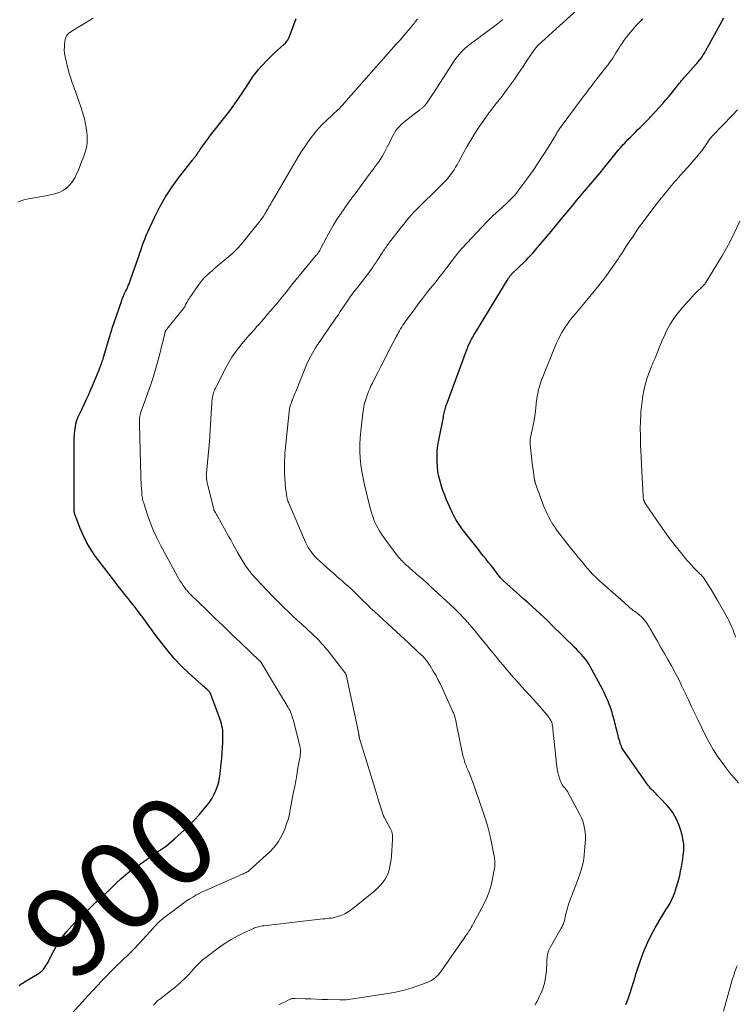
# Model space of a CAD drawing. Units: feet. Extents: x 1990000 to 1995034, y 540000 to 545000.
# Drawn here: x 1990660 to 1990820, y 542361 to 542582 of the extents above; entities that cross this region are included whole.
import ezdxf
from ezdxf.enums import TextEntityAlignment as Align

# ---------------------------------------------------------------- set-up
doc = ezdxf.new("R2010")
doc.units = ezdxf.units.FT
doc.header["$LTSCALE"] = 100
doc.header["$MEASUREMENT"] = 0
for name, color, linetype, lineweight in [('CONTOUR INDEX', 32, 'Continuous', 25), ('CONTOUR INDEX LABEL', 7, 'Continuous', 15), ('CONTOUR INTERMEDIATE', 40, 'Continuous', 15)]:
    doc.layers.add(name, color=color, linetype=linetype, lineweight=lineweight)
doc.styles.add('slant', font='romans.shx', dxfattribs={"oblique": 14.999978})

msp = doc.modelspace()

# ---------------------------------------------------------------- linework, layer by layer
at = {"layer": 'CONTOUR INDEX', "flags": 128}
for points, elevation in [([(1990660, 542365.33), (1990660.37, 542365.6), (1990660.76, 542365.86), (1990661.14, 542366.11), (1990661.54, 542366.36), (1990661.93, 542366.6), (1990664.09, 542367.87), (1990664.32, 542368.01), (1990664.54, 542368.16), (1990664.76, 542368.32), (1990664.97, 542368.49), (1990665.17, 542368.67), (1990665.35, 542368.86), (1990665.52, 542369.07), (1990665.68, 542369.29), (1990665.82, 542369.51), (1990666.03, 542369.85), (1990666.24, 542370.2), (1990666.43, 542370.55), (1990666.62, 542370.9), (1990667.8, 542373.23), (1990668.64, 542374.7), (1990669.57, 542376.1), (1990670.62, 542377.42), (1990671.77, 542378.67), (1990676.36, 542383.22), (1990676.74, 542383.59), (1990677.13, 542383.95), (1990677.53, 542384.29), (1990677.93, 542384.63), (1990678.28, 542384.91), (1990678.51, 542385.11), (1990678.74, 542385.31), (1990678.96, 542385.52), (1990679.18, 542385.74), (1990679.4, 542385.96), (1990679.61, 542386.18), (1990679.83, 542386.4), (1990680.05, 542386.61), (1990681.68, 542388.22), (1990682.75, 542389.21), (1990683.84, 542390.16), (1990684.98, 542391.06), (1990686.16, 542391.91), (1990689.64, 542394.3), (1990690.31, 542394.76), (1990690.97, 542395.21), (1990691.63, 542395.67), (1990692.29, 542396.13), (1990692.94, 542396.6), (1990693.58, 542397.09), (1990694.19, 542397.61), (1990694.79, 542398.15), (1990696.93, 542400.13), (1990698.07, 542401.24), (1990699.18, 542402.37), (1990700.24, 542403.54), (1990701.27, 542404.75), (1990702.05, 542405.7), (1990702.63, 542406.47), (1990703.16, 542407.28), (1990703.62, 542408.12), (1990704.03, 542409), (1990704.37, 542409.91), (1990704.65, 542410.83), (1990704.84, 542411.78), (1990704.99, 542412.73), (1990705.23, 542415.02), (1990705.35, 542416.18), (1990705.44, 542417.34), (1990705.51, 542418.5), (1990705.56, 542419.66), (1990705.6, 542420.99), (1990705.61, 542421.48), (1990705.59, 542421.98), (1990705.54, 542422.47), (1990705.48, 542422.96), (1990705.38, 542423.44), (1990705.27, 542423.92), (1990705.13, 542424.4), (1990704.97, 542424.86), (1990702.8, 542430.69), (1990702.76, 542430.77), (1990702.73, 542430.84), (1990702.69, 542430.91), (1990702.64, 542430.98), (1990702.59, 542431.05), (1990702.54, 542431.11), (1990702.48, 542431.17), (1990702.42, 542431.23), (1990701.96, 542431.64), (1990701.67, 542431.9), (1990701.37, 542432.16), (1990701.08, 542432.42), (1990700.79, 542432.68), (1990697.94, 542435.28), (1990696.32, 542436.84), (1990694.76, 542438.46), (1990693.3, 542440.17), (1990691.91, 542441.94), (1990690.6, 542443.71), (1990689.82, 542444.76), (1990689.04, 542445.82), (1990688.26, 542446.88), (1990687.49, 542447.95), (1990687.37, 542448.11), (1990686.65, 542449.08), (1990685.91, 542450.05), (1990685.16, 542451), (1990684.39, 542451.94), (1990683.61, 542452.88), (1990682.85, 542453.83), (1990682.1, 542454.78), (1990681.36, 542455.75), (1990677.1, 542461.4), (1990676.08, 542462.88), (1990675.15, 542464.4), (1990674.35, 542465.99), (1990673.64, 542467.64), (1990672.41, 542470.84), (1990672.39, 542470.92), (1990672.37, 542471), (1990672.35, 542471.08), (1990672.34, 542471.17), (1990672.33, 542471.25), (1990672.33, 542471.34), (1990672.32, 542471.42), (1990672.32, 542471.5), (1990672.3, 542472.26), (1990672.29, 542472.72), (1990672.28, 542473.19), (1990672.28, 542473.65), (1990672.28, 542474.11), (1990672.27, 542487.04), (1990672.29, 542487.88), (1990672.34, 542488.72), (1990672.44, 542489.56), (1990672.57, 542490.4), (1990672.69, 542491.07), (1990672.8, 542491.56), (1990672.94, 542492.04), (1990673.12, 542492.51), (1990673.32, 542492.96), (1990673.54, 542493.41), (1990673.76, 542493.87), (1990673.98, 542494.32), (1990674.2, 542494.77), (1990674.66, 542495.76), (1990675.11, 542496.71), (1990675.54, 542497.66), (1990675.96, 542498.62), (1990676.37, 542499.59), (1990677.88, 542503.19), (1990677.96, 542503.39), (1990678.04, 542503.59), (1990678.12, 542503.78), (1990678.2, 542503.98), (1990678.28, 542504.18), (1990678.36, 542504.38), (1990678.43, 542504.58), (1990678.5, 542504.78), (1990678.56, 542504.98), (1990678.66, 542505.28), (1990678.76, 542505.58), (1990678.86, 542505.88), (1990678.95, 542506.19), (1990680.22, 542510.45), (1990680.34, 542510.86), (1990680.46, 542511.28), (1990680.58, 542511.69), (1990680.7, 542512.11), (1990680.83, 542512.52), (1990680.95, 542512.94), (1990681.09, 542513.35), (1990681.23, 542513.76), (1990682.93, 542518.68), (1990683.06, 542519.03), (1990683.19, 542519.38), (1990683.34, 542519.72), (1990683.49, 542520.06), (1990683.65, 542520.4), (1990683.81, 542520.74), (1990683.97, 542521.07), (1990684.13, 542521.41), (1990684.21, 542521.58), (1990684.4, 542522.01), (1990684.58, 542522.44), (1990684.75, 542522.87), (1990684.91, 542523.31), (1990686.83, 542528.81), (1990687.02, 542529.35), (1990687.2, 542529.88), (1990687.38, 542530.42), (1990687.55, 542530.96), (1990687.74, 542531.49), (1990687.93, 542532.02), (1990688.15, 542532.54), (1990688.37, 542533.06), (1990690.31, 542537.3), (1990691.48, 542539.65), (1990692.76, 542541.93), (1990694.2, 542544.12), (1990695.74, 542546.25), (1990698.77, 542550.13), (1990698.88, 542550.27), (1990698.99, 542550.4), (1990699.11, 542550.54), (1990699.23, 542550.67), (1990699.34, 542550.8), (1990699.46, 542550.94), (1990699.56, 542551.08), (1990699.66, 542551.22), (1990699.81, 542551.44), (1990699.98, 542551.7), (1990700.16, 542551.95), (1990700.33, 542552.21), (1990700.5, 542552.46), (1990701.02, 542553.21), (1990701.45, 542553.84), (1990701.9, 542554.46), (1990702.35, 542555.07), (1990702.82, 542555.67), (1990706.34, 542560.14), (1990707.13, 542561.16), (1990707.9, 542562.2), (1990708.64, 542563.26), (1990709.37, 542564.33), (1990709.72, 542564.87), (1990710.26, 542565.68), (1990710.79, 542566.49), (1990711.32, 542567.3), (1990711.85, 542568.11), (1990712.4, 542568.9), (1990712.98, 542569.67), (1990713.59, 542570.42), (1990714.24, 542571.14), (1990715.74, 542572.73), (1990716.38, 542573.4), (1990717.04, 542574.05), (1990717.72, 542574.67), (1990718.41, 542575.29), (1990719.39, 542576.13), (1990719.59, 542576.32), (1990719.78, 542576.52), (1990719.94, 542576.74), (1990720.1, 542576.98), (1990720.23, 542577.23), (1990720.36, 542577.48), (1990720.47, 542577.73), (1990720.57, 542577.99), (1990721.99, 542581.8)], 900), ([(1990795.82, 542361.03), (1990796.33, 542362.35), (1990796.78, 542363.68), (1990797.6, 542366.28), (1990797.66, 542366.47), (1990797.72, 542366.66), (1990797.77, 542366.86), (1990797.83, 542367.05), (1990797.88, 542367.25), (1990797.94, 542367.44), (1990798, 542367.63), (1990798.07, 542367.82), (1990799.27, 542371.36), (1990799.93, 542373.14), (1990800.66, 542374.89), (1990801.5, 542376.59), (1990802.41, 542378.25), (1990803.45, 542380.02), (1990803.89, 542380.78), (1990804.34, 542381.53), (1990804.8, 542382.28), (1990805.26, 542383.03), (1990805.7, 542383.78), (1990806.11, 542384.56), (1990806.46, 542385.36), (1990806.77, 542386.17), (1990806.87, 542386.44), (1990807.18, 542387.4), (1990807.47, 542388.38), (1990807.72, 542389.36), (1990807.94, 542390.35), (1990808.07, 542390.98), (1990808.24, 542391.87), (1990808.4, 542392.76), (1990808.54, 542393.65), (1990808.67, 542394.54), (1990808.72, 542394.98), (1990808.79, 542395.65), (1990808.81, 542396.33), (1990808.76, 542397.01), (1990808.68, 542397.68), (1990808.6, 542398.17), (1990808.52, 542398.6), (1990808.42, 542399.03), (1990808.31, 542399.45), (1990808.18, 542399.87), (1990808.04, 542400.28), (1990807.89, 542400.7), (1990807.73, 542401.11), (1990807.57, 542401.52), (1990807.21, 542402.41), (1990806.81, 542403.23), (1990806.36, 542404.02), (1990805.83, 542404.75), (1990805.24, 542405.45), (1990803.21, 542407.58), (1990802.9, 542407.89), (1990802.6, 542408.21), (1990802.28, 542408.51), (1990801.97, 542408.82), (1990801.66, 542409.13), (1990801.36, 542409.45), (1990801.09, 542409.78), (1990800.83, 542410.13), (1990795.06, 542418.3), (1990795.05, 542418.32), (1990795.04, 542418.34), (1990795.03, 542418.36), (1990795.01, 542418.38), (1990794.97, 542418.46), (1990794.95, 542418.48), (1990794.94, 542418.51), (1990794.93, 542418.53), (1990794.93, 542418.55), (1990794.81, 542418.85), (1990794.75, 542419.02), (1990794.68, 542419.19), (1990794.63, 542419.36), (1990794.57, 542419.54), (1990794.44, 542419.99), (1990794.32, 542420.39), (1990794.2, 542420.8), (1990794.09, 542421.2), (1990793.99, 542421.61), (1990793.69, 542422.74), (1990793.57, 542423.2), (1990793.46, 542423.66), (1990793.35, 542424.12), (1990793.24, 542424.59), (1990793.12, 542425.05), (1990793, 542425.51), (1990792.86, 542425.96), (1990792.72, 542426.41), (1990792.27, 542427.76), (1990792.09, 542428.27), (1990791.9, 542428.77), (1990791.7, 542429.26), (1990791.49, 542429.76), (1990791.27, 542430.25), (1990791.04, 542430.73), (1990790.8, 542431.21), (1990790.56, 542431.68), (1990787.85, 542436.77), (1990787.6, 542437.22), (1990787.32, 542437.66), (1990787.01, 542438.08), (1990786.69, 542438.48), (1990786.34, 542438.89), (1990785.83, 542439.48), (1990785.3, 542440.06), (1990784.75, 542440.63), (1990784.19, 542441.18), (1990784.08, 542441.29), (1990783.46, 542441.89), (1990782.84, 542442.5), (1990782.22, 542443.1), (1990781.6, 542443.71), (1990779.27, 542446.01), (1990778.39, 542446.86), (1990777.51, 542447.71), (1990776.62, 542448.55), (1990775.72, 542449.38), (1990774.82, 542450.21), (1990773.91, 542451.03), (1990773, 542451.85), (1990772.08, 542452.67), (1990768.42, 542455.92), (1990768.24, 542456.09), (1990768.07, 542456.26), (1990767.9, 542456.43), (1990767.74, 542456.61), (1990767.58, 542456.79), (1990767.43, 542456.98), (1990767.28, 542457.17), (1990767.14, 542457.36), (1990766.84, 542457.78), (1990766.54, 542458.18), (1990766.24, 542458.58), (1990765.93, 542458.98), (1990765.62, 542459.37), (1990765.09, 542460.03), (1990764.52, 542460.75), (1990763.94, 542461.47), (1990763.37, 542462.19), (1990762.8, 542462.91), (1990759.25, 542467.43), (1990758.93, 542467.86), (1990758.61, 542468.29), (1990758.31, 542468.73), (1990758.02, 542469.18), (1990757.75, 542469.64), (1990757.49, 542470.11), (1990757.25, 542470.59), (1990757.02, 542471.07), (1990755.69, 542474.07), (1990755.26, 542475.08), (1990754.87, 542476.11), (1990754.52, 542477.15), (1990754.2, 542478.2), (1990753.94, 542479.27), (1990753.73, 542480.35), (1990753.61, 542481.43), (1990753.54, 542482.53), (1990753.54, 542482.69), (1990753.54, 542483.87), (1990753.6, 542485.05), (1990753.74, 542486.22), (1990753.93, 542487.38), (1990754.96, 542492.57), (1990755.02, 542492.88), (1990755.08, 542493.18), (1990755.15, 542493.48), (1990755.22, 542493.78), (1990755.24, 542493.85), (1990755.31, 542494.11), (1990755.38, 542494.38), (1990755.45, 542494.64), (1990755.53, 542494.91), (1990755.61, 542495.17), (1990755.69, 542495.43), (1990755.78, 542495.69), (1990755.87, 542495.95), (1990760.12, 542507.46), (1990760.32, 542507.99), (1990760.54, 542508.52), (1990760.77, 542509.04), (1990761.02, 542509.56), (1990761.28, 542510.06), (1990761.55, 542510.57), (1990761.84, 542511.06), (1990762.13, 542511.55), (1990769.48, 542523.57), (1990769.57, 542523.71), (1990769.67, 542523.85), (1990769.77, 542523.99), (1990769.87, 542524.12), (1990769.97, 542524.25), (1990770.09, 542524.38), (1990770.2, 542524.5), (1990770.32, 542524.63), (1990773.26, 542527.52), (1990773.57, 542527.83), (1990773.87, 542528.13), (1990774.17, 542528.44), (1990774.47, 542528.75), (1990774.76, 542529.07), (1990775.05, 542529.38), (1990775.34, 542529.71), (1990775.62, 542530.03), (1990777.73, 542532.56), (1990779.06, 542534.15), (1990780.38, 542535.74), (1990781.71, 542537.34), (1990783.03, 542538.94), (1990784.01, 542540.12), (1990784.86, 542541.15), (1990785.72, 542542.17), (1990786.59, 542543.2), (1990787.45, 542544.22), (1990788.32, 542545.24), (1990789.18, 542546.26), (1990790.03, 542547.29), (1990790.88, 542548.33), (1990793.34, 542551.36), (1990793.64, 542551.73), (1990793.96, 542552.11), (1990794.27, 542552.49), (1990794.58, 542552.86), (1990794.9, 542553.23), (1990795.23, 542553.59), (1990795.56, 542553.95), (1990795.9, 542554.3), (1990796.28, 542554.7), (1990796.82, 542555.24), (1990797.36, 542555.79), (1990797.9, 542556.33), (1990798.44, 542556.87), (1990799.01, 542557.44), (1990799.83, 542558.27), (1990800.64, 542559.1), (1990801.45, 542559.95), (1990802.24, 542560.8), (1990803.36, 542562.01), (1990804.08, 542562.81), (1990804.79, 542563.62), (1990805.48, 542564.44), (1990806.17, 542565.27), (1990807, 542566.29), (1990807.26, 542566.61), (1990807.52, 542566.94), (1990807.78, 542567.26), (1990808.03, 542567.59), (1990808.29, 542567.92), (1990808.56, 542568.24), (1990808.83, 542568.55), (1990809.1, 542568.86), (1990811.42, 542571.43), (1990811.73, 542571.78), (1990812.04, 542572.15), (1990812.33, 542572.52), (1990812.62, 542572.9), (1990812.89, 542573.28), (1990813.15, 542573.68), (1990813.4, 542574.08), (1990813.64, 542574.49), (1990817.73, 542582.01)], 920)]:
    msp.add_lwpolyline(points, dxfattribs=dict(at, elevation=elevation))
at = {"layer": 'CONTOUR INTERMEDIATE', "flags": 128}
for points, elevation in [([(1990718.15, 542360.98), (1990718.82, 542361.34), (1990719.5, 542361.69), (1990720.6, 542362.22), (1990720.73, 542362.28), (1990720.88, 542362.33), (1990721.02, 542362.37), (1990721.17, 542362.4), (1990721.32, 542362.42), (1990721.47, 542362.43), (1990721.63, 542362.43), (1990721.78, 542362.43), (1990724, 542362.35), (1990725.26, 542362.3), (1990726.52, 542362.25), (1990727.78, 542362.21), (1990729.04, 542362.16), (1990731.79, 542362.07), (1990731.97, 542362.07), (1990732.15, 542362.07), (1990732.32, 542362.07), (1990732.5, 542362.07), (1990732.67, 542362.08), (1990732.85, 542362.09), (1990733.03, 542362.11), (1990733.2, 542362.14), (1990743.01, 542363.63), (1990744.61, 542363.92), (1990746.18, 542364.27), (1990747.73, 542364.72), (1990749.27, 542365.23), (1990751.34, 542366), (1990751.81, 542366.2), (1990752.26, 542366.43), (1990752.69, 542366.71), (1990753.1, 542367.03), (1990753.48, 542367.38), (1990753.83, 542367.74), (1990754.16, 542368.14), (1990754.48, 542368.55), (1990759.6, 542375.89), (1990759.87, 542376.28), (1990760.14, 542376.67), (1990760.41, 542377.07), (1990760.67, 542377.46), (1990760.93, 542377.86), (1990761.17, 542378.27), (1990761.41, 542378.68), (1990761.64, 542379.1), (1990764.01, 542383.55), (1990764.66, 542384.92), (1990765.22, 542386.32), (1990765.65, 542387.77), (1990765.99, 542389.24), (1990766.41, 542391.57), (1990766.46, 542391.91), (1990766.49, 542392.25), (1990766.5, 542392.59), (1990766.49, 542392.93), (1990766.46, 542393.27), (1990766.42, 542393.62), (1990766.37, 542393.96), (1990766.31, 542394.29), (1990765.72, 542397.24), (1990765.33, 542399.04), (1990764.88, 542400.82), (1990764.36, 542402.59), (1990763.79, 542404.34), (1990761.6, 542410.62), (1990761.34, 542411.33), (1990761.07, 542412.05), (1990760.79, 542412.76), (1990760.49, 542413.46), (1990760.16, 542414.23), (1990760.03, 542414.55), (1990759.9, 542414.87), (1990759.79, 542415.19), (1990759.68, 542415.51), (1990759.59, 542415.84), (1990759.5, 542416.16), (1990759.42, 542416.5), (1990759.34, 542416.83), (1990757.93, 542423.78), (1990757.84, 542424.19), (1990757.74, 542424.59), (1990757.64, 542425), (1990757.52, 542425.4), (1990757.41, 542425.78), (1990757.34, 542425.99), (1990757.27, 542426.19), (1990757.19, 542426.39), (1990757.11, 542426.58), (1990754.68, 542431.93), (1990754.22, 542432.9), (1990753.74, 542433.85), (1990753.23, 542434.79), (1990752.7, 542435.71), (1990752.01, 542436.87), (1990751.8, 542437.2), (1990751.58, 542437.53), (1990751.35, 542437.84), (1990751.1, 542438.15), (1990750.85, 542438.45), (1990750.59, 542438.75), (1990750.32, 542439.03), (1990750.04, 542439.31), (1990749.18, 542440.11), (1990748.47, 542440.79), (1990747.76, 542441.46), (1990747.04, 542442.12), (1990746.32, 542442.79), (1990739.53, 542449.02), (1990739.05, 542449.46), (1990738.58, 542449.91), (1990738.11, 542450.37), (1990737.64, 542450.82), (1990737.18, 542451.29), (1990736.71, 542451.74), (1990736.24, 542452.2), (1990735.78, 542452.66), (1990734.73, 542453.68), (1990734.13, 542454.25), (1990733.53, 542454.81), (1990732.91, 542455.36), (1990732.29, 542455.91), (1990731.66, 542456.45), (1990731.03, 542456.99), (1990730.41, 542457.53), (1990729.79, 542458.08), (1990727.19, 542460.4), (1990726.72, 542460.85), (1990726.26, 542461.32), (1990725.82, 542461.81), (1990725.41, 542462.33), (1990725.04, 542462.86), (1990724.69, 542463.42), (1990724.38, 542464), (1990724.1, 542464.59), (1990720.35, 542473.29), (1990720.25, 542473.54), (1990720.16, 542473.79), (1990720.08, 542474.05), (1990720.01, 542474.31), (1990719.91, 542474.76), (1990719.81, 542475.24), (1990719.73, 542475.74), (1990719.66, 542476.23), (1990719.61, 542476.73), (1990719.53, 542477.7), (1990719.51, 542478.04), (1990719.48, 542478.38), (1990719.46, 542478.72), (1990719.44, 542479.06), (1990719.42, 542479.4), (1990719.41, 542479.74), (1990719.4, 542480.08), (1990719.4, 542480.42), (1990719.41, 542482.89), (1990719.42, 542483.44), (1990719.44, 542483.98), (1990719.48, 542484.53), (1990719.52, 542485.07), (1990720.43, 542493.78), (1990720.45, 542493.99), (1990720.48, 542494.2), (1990720.51, 542494.41), (1990720.55, 542494.62), (1990720.6, 542494.83), (1990720.65, 542495.04), (1990720.71, 542495.24), (1990720.78, 542495.44), (1990720.84, 542495.62), (1990720.95, 542495.91), (1990721.05, 542496.2), (1990721.16, 542496.48), (1990721.27, 542496.77), (1990721.33, 542496.91), (1990721.46, 542497.27), (1990721.61, 542497.62), (1990721.75, 542497.98), (1990721.89, 542498.33), (1990723.85, 542503.17), (1990724.4, 542504.44), (1990725, 542505.68), (1990725.66, 542506.9), (1990726.36, 542508.09), (1990726.71, 542508.66), (1990727.28, 542509.54), (1990727.86, 542510.42), (1990728.46, 542511.28), (1990729.07, 542512.14), (1990729.68, 542512.99), (1990730.29, 542513.85), (1990730.88, 542514.72), (1990731.45, 542515.59), (1990731.87, 542516.24), (1990732.42, 542517.07), (1990732.98, 542517.9), (1990733.54, 542518.71), (1990734.12, 542519.52), (1990734.71, 542520.32), (1990735.31, 542521.11), (1990735.92, 542521.9), (1990736.53, 542522.68), (1990737.32, 542523.65), (1990737.7, 542524.14), (1990738.07, 542524.62), (1990738.43, 542525.12), (1990738.79, 542525.62), (1990739.14, 542526.13), (1990739.49, 542526.64), (1990739.83, 542527.15), (1990740.16, 542527.67), (1990741.41, 542529.61), (1990741.58, 542529.87), (1990741.75, 542530.13), (1990741.93, 542530.39), (1990742.11, 542530.65), (1990742.29, 542530.9), (1990742.47, 542531.15), (1990742.66, 542531.4), (1990742.85, 542531.65), (1990743.2, 542532.11), (1990743.57, 542532.59), (1990743.94, 542533.07), (1990744.3, 542533.54), (1990744.67, 542534.02), (1990745.03, 542534.49), (1990745.58, 542535.19), (1990746.14, 542535.89), (1990746.72, 542536.57), (1990747.3, 542537.25), (1990748.22, 542538.3), (1990748.71, 542538.85), (1990749.21, 542539.38), (1990749.73, 542539.9), (1990750.25, 542540.41), (1990750.79, 542540.91), (1990751.32, 542541.42), (1990751.84, 542541.93), (1990752.37, 542542.45), (1990755.32, 542545.41), (1990755.77, 542545.88), (1990756.2, 542546.37), (1990756.6, 542546.89), (1990756.98, 542547.42), (1990757.34, 542547.97), (1990757.69, 542548.52), (1990758.02, 542549.09), (1990758.34, 542549.66), (1990759.37, 542551.58), (1990760.22, 542553.1), (1990761.1, 542554.6), (1990762.02, 542556.08), (1990762.97, 542557.54), (1990764.67, 542560.05), (1990764.88, 542560.36), (1990765.1, 542560.67), (1990765.33, 542560.96), (1990765.57, 542561.26), (1990765.81, 542561.55), (1990766.04, 542561.84), (1990766.28, 542562.14), (1990766.51, 542562.43), (1990768.1, 542564.47), (1990769.02, 542565.68), (1990769.92, 542566.9), (1990770.79, 542568.13), (1990771.65, 542569.39), (1990772.28, 542570.32), (1990772.81, 542571.11), (1990773.34, 542571.91), (1990773.87, 542572.7), (1990774.41, 542573.49), (1990775.37, 542574.91), (1990775.43, 542574.99), (1990775.48, 542575.07), (1990775.54, 542575.14), (1990775.6, 542575.22), (1990775.66, 542575.29), (1990775.72, 542575.37), (1990775.79, 542575.44), (1990775.85, 542575.51), (1990775.87, 542575.53), (1990775.95, 542575.61), (1990776.03, 542575.68), (1990776.11, 542575.76), (1990776.19, 542575.83), (1990787.33, 542586)], 912), ([(1990659.68, 542540.74), (1990660.46, 542541.08), (1990661.3, 542541.31), (1990662.47, 542541.51), (1990663.75, 542541.73), (1990665.02, 542541.97), (1990666.29, 542542.23), (1990667.56, 542542.51), (1990668.21, 542542.65), (1990669.1, 542542.95), (1990669.92, 542543.36), (1990670.65, 542543.92), (1990671.31, 542544.59), (1990671.88, 542545.36), (1990672.4, 542546.17), (1990672.84, 542547.02), (1990673.24, 542547.9), (1990673.56, 542548.72), (1990673.88, 542549.56), (1990674.2, 542550.39), (1990674.5, 542551.24), (1990674.79, 542552.09), (1990675.02, 542552.94), (1990675.17, 542553.81), (1990675.21, 542554.68), (1990675.18, 542555.57), (1990675.09, 542556.43), (1990674.92, 542557.74), (1990674.68, 542559.03), (1990674.34, 542560.31), (1990673.95, 542561.57), (1990672.57, 542565.47), (1990672.38, 542566.02), (1990672.19, 542566.56), (1990671.99, 542567.09), (1990671.79, 542567.63), (1990671.6, 542568.17), (1990671.43, 542568.72), (1990671.27, 542569.27), (1990671.12, 542569.82), (1990670.3, 542573.24), (1990670.16, 542573.98), (1990670.08, 542574.72), (1990670.09, 542575.47), (1990670.15, 542576.22), (1990670.27, 542577.15), (1990670.34, 542577.42), (1990670.43, 542577.68), (1990670.57, 542577.92), (1990670.73, 542578.15), (1990670.98, 542578.42), (1990671.05, 542578.5), (1990671.12, 542578.56), (1990671.2, 542578.62), (1990671.29, 542578.68), (1990671.38, 542578.73), (1990671.47, 542578.78), (1990671.55, 542578.83), (1990671.64, 542578.89), (1990676.55, 542581.91)], 896), ([(1990671.75, 542359.02), (1990674.82, 542362.42), (1990675.3, 542362.94), (1990675.77, 542363.46), (1990676.25, 542363.98), (1990676.73, 542364.5), (1990677.22, 542365.01), (1990677.7, 542365.53), (1990678.19, 542366.04), (1990678.68, 542366.55), (1990681.19, 542369.13), (1990681.64, 542369.59), (1990682.1, 542370.05), (1990682.56, 542370.5), (1990683.03, 542370.95), (1990683.5, 542371.39), (1990683.97, 542371.83), (1990684.44, 542372.28), (1990684.9, 542372.73), (1990685, 542372.81), (1990685.5, 542373.31), (1990686, 542373.81), (1990686.49, 542374.33), (1990686.97, 542374.85), (1990690.02, 542378.25), (1990690.29, 542378.55), (1990690.56, 542378.84), (1990690.84, 542379.12), (1990691.13, 542379.4), (1990691.42, 542379.68), (1990691.72, 542379.94), (1990692.03, 542380.2), (1990692.34, 542380.44), (1990696.15, 542383.32), (1990696.81, 542383.8), (1990697.47, 542384.27), (1990698.15, 542384.71), (1990698.84, 542385.13), (1990699.54, 542385.53), (1990700.25, 542385.92), (1990700.98, 542386.28), (1990701.71, 542386.62), (1990709.97, 542390.25), (1990710.18, 542390.34), (1990710.39, 542390.44), (1990710.6, 542390.54), (1990710.82, 542390.64), (1990711.02, 542390.75), (1990711.22, 542390.87), (1990711.4, 542391.01), (1990711.58, 542391.16), (1990716.01, 542395.17), (1990717.09, 542396.3), (1990718.04, 542397.53), (1990718.8, 542398.88), (1990719.43, 542400.31), (1990719.92, 542401.72), (1990720.18, 542402.52), (1990720.41, 542403.34), (1990720.6, 542404.16), (1990720.76, 542405), (1990720.91, 542405.83), (1990721.05, 542406.67), (1990721.21, 542407.51), (1990721.36, 542408.34), (1990721.66, 542409.91), (1990721.89, 542411.13), (1990722.11, 542412.35), (1990722.33, 542413.58), (1990722.54, 542414.8), (1990722.86, 542416.67), (1990722.9, 542416.96), (1990722.94, 542417.25), (1990722.95, 542417.54), (1990722.95, 542417.84), (1990722.93, 542418.13), (1990722.9, 542418.42), (1990722.86, 542418.71), (1990722.79, 542419), (1990721.31, 542424.84), (1990721.21, 542425.2), (1990721.11, 542425.55), (1990720.98, 542425.9), (1990720.85, 542426.25), (1990720.7, 542426.59), (1990720.54, 542426.93), (1990720.37, 542427.26), (1990720.19, 542427.58), (1990719.43, 542428.85), (1990718.86, 542429.8), (1990718.29, 542430.75), (1990717.72, 542431.7), (1990717.15, 542432.65), (1990714.15, 542437.63), (1990714.11, 542437.68), (1990714.08, 542437.73), (1990714.04, 542437.79), (1990714, 542437.84), (1990713.96, 542437.89), (1990713.92, 542437.94), (1990713.87, 542437.98), (1990713.82, 542438.03), (1990709.52, 542442.1), (1990707.6, 542443.92), (1990705.69, 542445.75), (1990703.79, 542447.58), (1990701.89, 542449.42), (1990698.49, 542452.72), (1990698.3, 542452.92), (1990698.11, 542453.11), (1990697.92, 542453.31), (1990697.74, 542453.52), (1990697.56, 542453.73), (1990697.39, 542453.94), (1990697.22, 542454.16), (1990697.06, 542454.38), (1990696.7, 542454.89), (1990696.37, 542455.38), (1990696.05, 542455.87), (1990695.75, 542456.38), (1990695.46, 542456.89), (1990691.64, 542463.94), (1990690.82, 542465.54), (1990690.07, 542467.15), (1990689.4, 542468.81), (1990688.79, 542470.49), (1990687.85, 542473.31), (1990687.76, 542473.6), (1990687.68, 542473.9), (1990687.61, 542474.2), (1990687.56, 542474.51), (1990687.51, 542474.81), (1990687.47, 542475.12), (1990687.44, 542475.43), (1990687.41, 542475.74), (1990687.36, 542476.56), (1990687.31, 542477.28), (1990687.27, 542478), (1990687.24, 542478.72), (1990687.22, 542479.44), (1990686.93, 542490.96), (1990686.92, 542491.23), (1990686.92, 542491.5), (1990686.92, 542491.77), (1990686.93, 542492.04), (1990686.93, 542492.28), (1990686.94, 542492.43), (1990686.95, 542492.58), (1990686.97, 542492.73), (1990687, 542492.87), (1990687.04, 542493.02), (1990687.08, 542493.16), (1990687.12, 542493.31), (1990687.17, 542493.45), (1990689.43, 542499.9), (1990689.95, 542501.45), (1990690.44, 542503.01), (1990690.89, 542504.59), (1990691.31, 542506.17), (1990692.09, 542509.29), (1990692.19, 542509.68), (1990692.29, 542510.08), (1990692.38, 542510.48), (1990692.48, 542510.88), (1990692.61, 542511.45), (1990692.64, 542511.56), (1990692.67, 542511.67), (1990692.71, 542511.78), (1990692.76, 542511.88), (1990692.81, 542511.98), (1990692.87, 542512.08), (1990692.94, 542512.17), (1990693.01, 542512.26), (1990696.99, 542517.17), (1990697.04, 542517.25), (1990697.12, 542517.46), (1990697.17, 542517.56), (1990697.21, 542517.67), (1990697.26, 542517.77), (1990697.32, 542517.87), (1990697.51, 542518.24), (1990697.66, 542518.53), (1990697.82, 542518.81), (1990698, 542519.08), (1990698.17, 542519.35), (1990700.04, 542522.06), (1990700.49, 542522.67), (1990700.97, 542523.26), (1990701.49, 542523.81), (1990702.03, 542524.34), (1990702.59, 542524.85), (1990703.16, 542525.36), (1990703.74, 542525.86), (1990704.32, 542526.35), (1990706.91, 542528.51), (1990707.88, 542529.38), (1990708.81, 542530.28), (1990709.69, 542531.24), (1990710.53, 542532.24), (1990713.85, 542536.45), (1990714.15, 542536.85), (1990714.44, 542537.26), (1990714.72, 542537.67), (1990714.99, 542538.1), (1990715.1, 542538.28), (1990715.3, 542538.62), (1990715.5, 542538.96), (1990715.7, 542539.3), (1990715.9, 542539.64), (1990716.1, 542539.98), (1990716.3, 542540.33), (1990716.5, 542540.67), (1990716.7, 542541.01), (1990722.44, 542550.82), (1990723.12, 542551.95), (1990723.83, 542553.05), (1990724.57, 542554.13), (1990725.34, 542555.19), (1990726.15, 542556.22), (1990727, 542557.21), (1990727.91, 542558.16), (1990728.85, 542559.07), (1990731.41, 542561.42), (1990731.47, 542561.48), (1990731.53, 542561.54), (1990731.59, 542561.59), (1990731.65, 542561.65), (1990731.71, 542561.71), (1990731.76, 542561.77), (1990731.82, 542561.83), (1990731.88, 542561.89), (1990732.06, 542562.1), (1990732.21, 542562.27), (1990732.36, 542562.44), (1990732.51, 542562.61), (1990732.66, 542562.78), (1990744.39, 542576.05), (1990745.1, 542576.86), (1990745.8, 542577.67), (1990746.5, 542578.49), (1990747.19, 542579.31), (1990748.19, 542580.51), (1990748.38, 542580.74), (1990748.57, 542580.97), (1990748.76, 542581.2), (1990748.95, 542581.43), (1990749.14, 542581.66)], 904), ([(1990690.08, 542360.89), (1990690.27, 542361.13), (1990690.47, 542361.36), (1990690.68, 542361.58), (1990690.89, 542361.8), (1990691.12, 542362), (1990691.36, 542362.19), (1990694.24, 542364.42), (1990694.8, 542364.86), (1990695.35, 542365.31), (1990695.89, 542365.77), (1990696.43, 542366.25), (1990696.94, 542366.73), (1990697.45, 542367.23), (1990697.94, 542367.75), (1990698.41, 542368.28), (1990699.05, 542369.02), (1990699.33, 542369.34), (1990699.61, 542369.65), (1990699.9, 542369.96), (1990700.19, 542370.27), (1990700.49, 542370.56), (1990700.8, 542370.85), (1990701.12, 542371.12), (1990701.45, 542371.38), (1990704.86, 542373.93), (1990706.12, 542374.81), (1990707.42, 542375.64), (1990708.77, 542376.38), (1990710.15, 542377.06), (1990712.41, 542378.09), (1990712.69, 542378.2), (1990712.98, 542378.31), (1990713.27, 542378.4), (1990713.57, 542378.48), (1990713.87, 542378.55), (1990714.17, 542378.61), (1990714.48, 542378.65), (1990714.78, 542378.69), (1990727.99, 542380.21), (1990728.46, 542380.26), (1990728.93, 542380.31), (1990729.4, 542380.37), (1990729.87, 542380.42), (1990730.34, 542380.5), (1990730.8, 542380.59), (1990731.25, 542380.73), (1990731.69, 542380.88), (1990732.19, 542381.08), (1990732.86, 542381.38), (1990733.51, 542381.72), (1990734.12, 542382.12), (1990734.72, 542382.56), (1990738.97, 542385.98), (1990739.62, 542386.53), (1990740.24, 542387.11), (1990740.81, 542387.73), (1990741.37, 542388.38), (1990741.46, 542388.49), (1990741.9, 542389.13), (1990742.28, 542389.79), (1990742.58, 542390.49), (1990742.82, 542391.23), (1990742.99, 542391.99), (1990743.13, 542392.75), (1990743.24, 542393.52), (1990743.31, 542394.3), (1990743.56, 542397.98), (1990743.57, 542398.23), (1990743.58, 542398.48), (1990743.57, 542398.72), (1990743.55, 542398.97), (1990743.54, 542399.13), (1990743.52, 542399.3), (1990743.49, 542399.47), (1990743.45, 542399.63), (1990743.39, 542399.79), (1990743.33, 542399.94), (1990743.26, 542400.1), (1990743.19, 542400.25), (1990743.11, 542400.4), (1990741.71, 542402.97), (1990741.68, 542403.03), (1990741.65, 542403.09), (1990741.62, 542403.15), (1990741.59, 542403.22), (1990741.57, 542403.28), (1990741.54, 542403.34), (1990741.52, 542403.41), (1990741.5, 542403.47), (1990740.6, 542406.3), (1990740.13, 542407.77), (1990739.67, 542409.25), (1990739.21, 542410.73), (1990738.76, 542412.21), (1990736.18, 542420.65), (1990736.16, 542420.73), (1990736.14, 542420.8), (1990736.12, 542420.88), (1990736.1, 542420.96), (1990736.09, 542421.04), (1990736.08, 542421.12), (1990736.07, 542421.2), (1990736.05, 542421.28), (1990736.04, 542421.38), (1990736.03, 542421.46), (1990736.01, 542421.55), (1990735.99, 542421.63), (1990733.28, 542434.61), (1990733.25, 542434.72), (1990733.22, 542434.82), (1990733.19, 542434.92), (1990733.15, 542435.02), (1990733.1, 542435.12), (1990733.04, 542435.22), (1990732.98, 542435.31), (1990732.92, 542435.4), (1990729.05, 542440.3), (1990728.65, 542440.8), (1990728.25, 542441.28), (1990727.83, 542441.76), (1990727.4, 542442.23), (1990726.96, 542442.69), (1990726.52, 542443.14), (1990726.06, 542443.58), (1990725.6, 542444.02), (1990723.23, 542446.21), (1990722.25, 542447.12), (1990721.27, 542448.03), (1990720.3, 542448.95), (1990719.33, 542449.87), (1990718.37, 542450.81), (1990717.42, 542451.75), (1990716.49, 542452.71), (1990715.57, 542453.68), (1990712.76, 542456.7), (1990712.18, 542457.35), (1990711.62, 542458.02), (1990711.1, 542458.71), (1990710.59, 542459.42), (1990710.11, 542460.15), (1990709.65, 542460.89), (1990709.21, 542461.64), (1990708.79, 542462.4), (1990708.71, 542462.56), (1990708.26, 542463.4), (1990707.8, 542464.24), (1990707.34, 542465.08), (1990706.88, 542465.92), (1990704.37, 542470.41), (1990704.28, 542470.57), (1990704.19, 542470.73), (1990704.09, 542470.89), (1990703.99, 542471.05), (1990703.9, 542471.2), (1990703.85, 542471.28), (1990703.79, 542471.36), (1990703.75, 542471.44), (1990703.7, 542471.53), (1990703.62, 542471.66), (1990703.61, 542471.68), (1990703.6, 542471.7), (1990703.59, 542471.72), (1990703.58, 542471.74), (1990703.55, 542471.82), (1990703.55, 542471.84), (1990703.54, 542471.86), (1990703.53, 542471.88), (1990703.53, 542471.9), (1990702.07, 542477.91), (1990702.01, 542478.18), (1990701.96, 542478.44), (1990701.93, 542478.71), (1990701.9, 542478.98), (1990701.89, 542479.25), (1990701.88, 542479.52), (1990701.89, 542479.79), (1990701.91, 542480.06), (1990702.63, 542487.93), (1990702.64, 542487.99), (1990702.65, 542488.06), (1990702.65, 542488.12), (1990702.65, 542488.19), (1990702.66, 542488.25), (1990702.66, 542488.32), (1990702.67, 542488.38), (1990702.67, 542488.45), (1990703.11, 542495.81), (1990703.14, 542496.13), (1990703.17, 542496.44), (1990703.22, 542496.75), (1990703.27, 542497.07), (1990703.28, 542497.1), (1990703.34, 542497.39), (1990703.41, 542497.69), (1990703.5, 542497.97), (1990703.59, 542498.26), (1990703.69, 542498.54), (1990703.8, 542498.82), (1990703.93, 542499.09), (1990704.06, 542499.36), (1990706.37, 542503.89), (1990706.97, 542504.97), (1990707.61, 542506.03), (1990708.32, 542507.05), (1990709.07, 542508.04), (1990709.84, 542508.99), (1990710.24, 542509.48), (1990710.65, 542509.96), (1990711.06, 542510.43), (1990711.48, 542510.9), (1990711.9, 542511.36), (1990712.32, 542511.83), (1990712.73, 542512.3), (1990713.15, 542512.77), (1990713.64, 542513.34), (1990714.29, 542514.09), (1990714.95, 542514.85), (1990715.6, 542515.61), (1990716.25, 542516.38), (1990717.86, 542518.26), (1990718.26, 542518.74), (1990718.65, 542519.21), (1990719.04, 542519.69), (1990719.42, 542520.17), (1990719.8, 542520.66), (1990720.18, 542521.14), (1990720.57, 542521.62), (1990720.95, 542522.09), (1990726.5, 542528.83), (1990726.59, 542528.94), (1990726.68, 542529.05), (1990726.77, 542529.16), (1990726.86, 542529.27), (1990726.9, 542529.32), (1990726.96, 542529.41), (1990727.03, 542529.5), (1990727.09, 542529.59), (1990727.15, 542529.68), (1990727.2, 542529.78), (1990727.26, 542529.87), (1990727.31, 542529.97), (1990727.36, 542530.07), (1990728.86, 542532.93), (1990729.6, 542534.3), (1990730.38, 542535.65), (1990731.21, 542536.97), (1990732.07, 542538.27), (1990733.56, 542540.42), (1990733.71, 542540.63), (1990733.85, 542540.84), (1990734.01, 542541.04), (1990734.16, 542541.24), (1990734.24, 542541.33), (1990734.36, 542541.48), (1990734.47, 542541.64), (1990734.59, 542541.79), (1990734.71, 542541.95), (1990734.82, 542542.1), (1990734.94, 542542.26), (1990735.05, 542542.42), (1990735.17, 542542.57), (1990738.35, 542546.89), (1990738.77, 542547.47), (1990739.2, 542548.04), (1990739.63, 542548.61), (1990740.06, 542549.18), (1990740.48, 542549.75), (1990740.88, 542550.34), (1990741.25, 542550.95), (1990741.6, 542551.57), (1990742.39, 542553.07), (1990742.66, 542553.59), (1990742.93, 542554.12), (1990743.19, 542554.66), (1990743.44, 542555.2), (1990743.71, 542555.72), (1990744, 542556.24), (1990744.34, 542556.72), (1990744.7, 542557.19), (1990744.71, 542557.21), (1990745.12, 542557.66), (1990745.54, 542558.09), (1990745.99, 542558.5), (1990746.45, 542558.88), (1990749.69, 542561.39), (1990749.81, 542561.49), (1990749.94, 542561.59), (1990750.06, 542561.68), (1990750.19, 542561.78), (1990750.31, 542561.88), (1990750.42, 542561.98), (1990750.53, 542562.1), (1990750.64, 542562.21), (1990751.17, 542562.82), (1990751.34, 542563.03), (1990751.5, 542563.24), (1990751.66, 542563.46), (1990751.81, 542563.68), (1990751.96, 542563.91), (1990752.11, 542564.14), (1990752.25, 542564.36), (1990752.4, 542564.59), (1990752.62, 542564.94), (1990752.87, 542565.34), (1990753.13, 542565.74), (1990753.38, 542566.14), (1990753.64, 542566.54), (1990757.4, 542572.34), (1990757.74, 542572.84), (1990758.1, 542573.32), (1990758.48, 542573.79), (1990758.88, 542574.24), (1990759.3, 542574.68), (1990759.73, 542575.09), (1990760.19, 542575.48), (1990760.67, 542575.86), (1990767.04, 542580.63), (1990767.46, 542580.94), (1990767.88, 542581.27), (1990768.3, 542581.59)], 908), ([(1990775.43, 542360.89), (1990775.76, 542361.45), (1990776.07, 542362.03), (1990776.36, 542362.61), (1990776.8, 542363.56), (1990777.2, 542364.55), (1990777.53, 542365.55), (1990777.76, 542366.59), (1990777.92, 542367.64), (1990778.03, 542368.73), (1990778.08, 542369.25), (1990778.11, 542369.78), (1990778.14, 542370.3), (1990778.15, 542370.83), (1990778.15, 542371.17), (1990778.17, 542371.52), (1990778.2, 542371.87), (1990778.26, 542372.21), (1990778.34, 542372.55), (1990778.44, 542372.89), (1990778.56, 542373.22), (1990778.7, 542373.53), (1990778.87, 542373.84), (1990781.34, 542378.16), (1990781.46, 542378.37), (1990781.56, 542378.58), (1990781.66, 542378.79), (1990781.76, 542379.01), (1990781.84, 542379.23), (1990781.92, 542379.45), (1990781.99, 542379.67), (1990782.04, 542379.9), (1990782.39, 542381.35), (1990782.64, 542382.3), (1990782.91, 542383.24), (1990783.22, 542384.16), (1990783.55, 542385.08), (1990784.6, 542387.79), (1990784.92, 542388.62), (1990785.22, 542389.44), (1990785.5, 542390.28), (1990785.78, 542391.11), (1990786.02, 542391.96), (1990786.22, 542392.81), (1990786.37, 542393.67), (1990786.48, 542394.54), (1990786.72, 542397.17), (1990786.77, 542398), (1990786.77, 542398.84), (1990786.7, 542399.67), (1990786.59, 542400.5), (1990786.4, 542401.31), (1990786.17, 542402.11), (1990785.86, 542402.88), (1990785.5, 542403.63), (1990782.9, 542408.49), (1990782.81, 542408.65), (1990782.71, 542408.81), (1990782.6, 542408.96), (1990782.48, 542409.11), (1990782.36, 542409.25), (1990782.25, 542409.39), (1990782.13, 542409.54), (1990782.01, 542409.69), (1990781.8, 542409.96), (1990781.59, 542410.26), (1990781.4, 542410.57), (1990781.25, 542410.89), (1990781.11, 542411.22), (1990780.92, 542411.78), (1990780.73, 542412.41), (1990780.56, 542413.04), (1990780.44, 542413.68), (1990780.35, 542414.33), (1990779.61, 542421.32), (1990779.56, 542421.74), (1990779.52, 542422.16), (1990779.48, 542422.58), (1990779.43, 542422.99), (1990779.37, 542423.55), (1990779.35, 542423.69), (1990779.33, 542423.83), (1990779.3, 542423.97), (1990779.26, 542424.1), (1990779.21, 542424.24), (1990779.16, 542424.37), (1990779.09, 542424.49), (1990779.02, 542424.62), (1990778.72, 542425.1), (1990778.48, 542425.45), (1990778.24, 542425.8), (1990777.97, 542426.13), (1990777.7, 542426.46), (1990777.02, 542427.23), (1990776.4, 542427.93), (1990775.78, 542428.63), (1990775.15, 542429.33), (1990774.52, 542430.03), (1990773.29, 542431.37), (1990772.46, 542432.28), (1990771.64, 542433.2), (1990770.82, 542434.13), (1990770.01, 542435.06), (1990770, 542435.07), (1990769.2, 542436), (1990768.41, 542436.94), (1990767.63, 542437.88), (1990766.85, 542438.82), (1990766.07, 542439.76), (1990765.29, 542440.71), (1990764.52, 542441.66), (1990763.74, 542442.6), (1990761.4, 542445.44), (1990760.88, 542446.07), (1990760.34, 542446.68), (1990759.8, 542447.29), (1990759.24, 542447.89), (1990758.83, 542448.32), (1990758.47, 542448.69), (1990758.1, 542449.06), (1990757.73, 542449.42), (1990757.35, 542449.78), (1990752.01, 542454.73), (1990751.24, 542455.44), (1990750.47, 542456.14), (1990749.69, 542456.83), (1990748.9, 542457.52), (1990747.88, 542458.4), (1990747.6, 542458.64), (1990747.33, 542458.88), (1990747.05, 542459.12), (1990746.77, 542459.36), (1990746.5, 542459.6), (1990746.23, 542459.85), (1990745.97, 542460.11), (1990745.72, 542460.37), (1990745.59, 542460.5), (1990745.29, 542460.84), (1990744.99, 542461.18), (1990744.7, 542461.54), (1990744.42, 542461.9), (1990741.83, 542465.36), (1990741.46, 542465.87), (1990741.1, 542466.4), (1990740.75, 542466.94), (1990740.42, 542467.49), (1990740.12, 542468.05), (1990739.83, 542468.62), (1990739.57, 542469.21), (1990739.34, 542469.8), (1990739.31, 542469.88), (1990739.08, 542470.52), (1990738.87, 542471.17), (1990738.69, 542471.82), (1990738.51, 542472.48), (1990737.31, 542477.4), (1990736.99, 542478.88), (1990736.71, 542480.38), (1990736.5, 542481.88), (1990736.34, 542483.4), (1990736.26, 542484.92), (1990736.24, 542486.43), (1990736.31, 542487.95), (1990736.44, 542489.46), (1990736.91, 542493.46), (1990736.98, 542493.95), (1990737.05, 542494.43), (1990737.14, 542494.91), (1990737.25, 542495.39), (1990737.37, 542495.86), (1990737.5, 542496.33), (1990737.64, 542496.8), (1990737.8, 542497.26), (1990737.94, 542497.65), (1990738.19, 542498.3), (1990738.46, 542498.94), (1990738.75, 542499.57), (1990739.05, 542500.2), (1990739.69, 542501.45), (1990740.33, 542502.69), (1990740.96, 542503.94), (1990741.61, 542505.18), (1990742.25, 542506.42), (1990744.47, 542510.68), (1990744.69, 542511.1), (1990744.91, 542511.52), (1990745.14, 542511.93), (1990745.38, 542512.34), (1990745.62, 542512.75), (1990745.88, 542513.15), (1990746.14, 542513.54), (1990746.42, 542513.93), (1990748.54, 542516.82), (1990749.42, 542517.99), (1990750.3, 542519.15), (1990751.2, 542520.3), (1990752.11, 542521.45), (1990753.02, 542522.59), (1990753.93, 542523.73), (1990754.83, 542524.89), (1990755.72, 542526.04), (1990758.39, 542529.55), (1990758.45, 542529.62), (1990758.51, 542529.69), (1990758.56, 542529.76), (1990758.62, 542529.83), (1990758.68, 542529.9), (1990758.73, 542529.97), (1990758.79, 542530.04), (1990758.85, 542530.11), (1990758.93, 542530.19), (1990758.99, 542530.26), (1990759.06, 542530.34), (1990759.13, 542530.41), (1990764.64, 542536.23), (1990765.34, 542536.94), (1990766.05, 542537.64), (1990766.77, 542538.33), (1990767.51, 542539), (1990768.05, 542539.47), (1990768.52, 542539.9), (1990769, 542540.33), (1990769.47, 542540.77), (1990769.93, 542541.22), (1990770.38, 542541.68), (1990770.82, 542542.15), (1990771.23, 542542.64), (1990771.62, 542543.15), (1990773.83, 542546.13), (1990775.03, 542547.79), (1990776.2, 542549.48), (1990777.31, 542551.2), (1990778.39, 542552.94), (1990780.26, 542556.04), (1990780.38, 542556.25), (1990780.51, 542556.45), (1990780.63, 542556.66), (1990780.76, 542556.86), (1990780.89, 542557.06), (1990781.02, 542557.26), (1990781.16, 542557.45), (1990781.3, 542557.64), (1990786.02, 542563.97), (1990786.11, 542564.09), (1990786.2, 542564.2), (1990786.29, 542564.32), (1990786.38, 542564.43), (1990786.44, 542564.5), (1990786.5, 542564.58), (1990786.56, 542564.66), (1990786.62, 542564.73), (1990786.68, 542564.81), (1990786.74, 542564.88), (1990786.8, 542564.96), (1990786.86, 542565.03), (1990786.92, 542565.11), (1990787.4, 542565.75), (1990787.7, 542566.14), (1990787.99, 542566.53), (1990788.29, 542566.93), (1990788.59, 542567.32), (1990791.58, 542571.18), (1990791.75, 542571.4), (1990791.91, 542571.62), (1990792.08, 542571.84), (1990792.25, 542572.06), (1990792.41, 542572.29), (1990792.56, 542572.52), (1990792.72, 542572.75), (1990792.87, 542572.98), (1990793.26, 542573.61), (1990793.6, 542574.15), (1990793.94, 542574.7), (1990794.29, 542575.24), (1990794.64, 542575.79), (1990794.91, 542576.19), (1990795.39, 542576.9), (1990795.9, 542577.6), (1990796.43, 542578.28), (1990796.99, 542578.94), (1990797.33, 542579.32), (1990798.08, 542580.16), (1990798.84, 542580.98), (1990799.62, 542581.79)], 916), ([(1990821.02, 542410.73), (1990820.01, 542411.85), (1990819.05, 542413.01), (1990818.12, 542414.2), (1990817.57, 542414.92), (1990816.44, 542416.52), (1990815.37, 542418.16), (1990814.4, 542419.85), (1990813.49, 542421.59), (1990811.98, 542424.71), (1990811.25, 542426.22), (1990810.53, 542427.74), (1990809.81, 542429.26), (1990809.1, 542430.79), (1990809.08, 542430.83), (1990808.37, 542432.33), (1990807.64, 542433.82), (1990806.87, 542435.29), (1990806.08, 542436.75), (1990806.01, 542436.89), (1990805.24, 542438.27), (1990804.46, 542439.66), (1990803.67, 542441.03), (1990802.88, 542442.4), (1990801.49, 542444.78), (1990801.39, 542444.96), (1990801.28, 542445.15), (1990801.18, 542445.33), (1990801.08, 542445.51), (1990800.97, 542445.7), (1990800.86, 542445.88), (1990800.75, 542446.05), (1990800.63, 542446.23), (1990800.25, 542446.75), (1990799.94, 542447.16), (1990799.6, 542447.55), (1990799.23, 542447.91), (1990798.85, 542448.25), (1990798.58, 542448.47), (1990798.31, 542448.68), (1990798.03, 542448.9), (1990797.75, 542449.11), (1990797.47, 542449.31), (1990797.19, 542449.52), (1990796.92, 542449.73), (1990796.65, 542449.96), (1990796.39, 542450.19), (1990794.69, 542451.74), (1990794.11, 542452.27), (1990793.52, 542452.8), (1990792.92, 542453.32), (1990792.33, 542453.85), (1990791.73, 542454.37), (1990791.14, 542454.89), (1990790.54, 542455.41), (1990789.95, 542455.94), (1990789.77, 542456.1), (1990789.1, 542456.73), (1990788.45, 542457.37), (1990787.83, 542458.03), (1990787.22, 542458.71), (1990786.81, 542459.2), (1990786.01, 542460.14), (1990785.23, 542461.09), (1990784.45, 542462.05), (1990783.68, 542463.01), (1990781.05, 542466.36), (1990781.01, 542466.41), (1990780.97, 542466.46), (1990780.93, 542466.51), (1990780.89, 542466.56), (1990780.85, 542466.62), (1990780.81, 542466.67), (1990780.77, 542466.72), (1990780.73, 542466.77), (1990780.14, 542467.6), (1990779.81, 542468.07), (1990779.49, 542468.55), (1990779.2, 542469.04), (1990778.91, 542469.54), (1990778.63, 542470.03), (1990778.24, 542470.79), (1990777.87, 542471.56), (1990777.53, 542472.35), (1990777.23, 542473.14), (1990775.54, 542477.86), (1990775.51, 542477.94), (1990775.48, 542478.03), (1990775.46, 542478.12), (1990775.44, 542478.21), (1990775.42, 542478.3), (1990775.4, 542478.39), (1990775.38, 542478.48), (1990775.37, 542478.57), (1990775.07, 542480.7), (1990774.93, 542481.75), (1990774.79, 542482.81), (1990774.67, 542483.87), (1990774.56, 542484.93), (1990774.37, 542486.73), (1990774.36, 542486.89), (1990774.36, 542487.06), (1990774.36, 542487.22), (1990774.38, 542487.38), (1990774.4, 542487.54), (1990774.42, 542487.71), (1990774.45, 542487.87), (1990774.49, 542488.03), (1990774.87, 542489.75), (1990775.09, 542490.78), (1990775.27, 542491.81), (1990775.43, 542492.84), (1990775.56, 542493.88), (1990775.74, 542495.55), (1990775.84, 542496.33), (1990775.96, 542497.11), (1990776.1, 542497.88), (1990776.27, 542498.65), (1990776.46, 542499.41), (1990776.68, 542500.16), (1990776.93, 542500.9), (1990777.21, 542501.63), (1990780.02, 542508.5), (1990780.29, 542509.13), (1990780.56, 542509.75), (1990780.86, 542510.36), (1990781.16, 542510.97), (1990781.49, 542511.56), (1990781.83, 542512.15), (1990782.2, 542512.71), (1990782.59, 542513.27), (1990782.64, 542513.34), (1990783.07, 542513.92), (1990783.51, 542514.49), (1990783.96, 542515.05), (1990784.43, 542515.61), (1990786.34, 542517.85), (1990787.39, 542519.1), (1990788.43, 542520.37), (1990789.45, 542521.65), (1990790.45, 542522.94), (1990790.57, 542523.08), (1990791.49, 542524.32), (1990792.4, 542525.57), (1990793.28, 542526.83), (1990794.15, 542528.11), (1990794.35, 542528.42), (1990795.1, 542529.56), (1990795.84, 542530.7), (1990796.59, 542531.83), (1990797.34, 542532.97), (1990798.1, 542534.1), (1990798.87, 542535.22), (1990799.67, 542536.32), (1990800.48, 542537.41), (1990802.13, 542539.58), (1990802.54, 542540.11), (1990802.95, 542540.64), (1990803.38, 542541.17), (1990803.8, 542541.7), (1990804.23, 542542.22), (1990804.65, 542542.74), (1990805.08, 542543.27), (1990805.5, 542543.79), (1990805.6, 542543.92), (1990806.08, 542544.51), (1990806.57, 542545.09), (1990807.07, 542545.66), (1990807.57, 542546.22), (1990808.04, 542546.74), (1990808.79, 542547.55), (1990809.53, 542548.38), (1990810.26, 542549.2), (1990810.99, 542550.03), (1990811.71, 542550.86), (1990812.26, 542551.51), (1990812.79, 542552.18), (1990813.3, 542552.87), (1990813.79, 542553.58), (1990814.64, 542554.86), (1990814.69, 542554.94), (1990814.74, 542555.01), (1990814.79, 542555.07), (1990814.84, 542555.14), (1990814.89, 542555.21), (1990814.95, 542555.28), (1990815, 542555.34), (1990815.06, 542555.4), (1990819.73, 542560.25), (1990820.8, 542561.4)], 924), ([(1990820.36, 542443.33), (1990820.19, 542443.85), (1990820.02, 542444.36), (1990819.83, 542444.87), (1990819.63, 542445.38), (1990819.42, 542445.88), (1990819.19, 542446.38), (1990818.95, 542446.86), (1990818.69, 542447.34), (1990816.49, 542451.27), (1990815.96, 542452.18), (1990815.43, 542453.09), (1990814.88, 542453.99), (1990814.33, 542454.88), (1990813.45, 542456.26), (1990813.32, 542456.45), (1990813.18, 542456.64), (1990813.04, 542456.82), (1990812.89, 542457), (1990812.73, 542457.17), (1990812.57, 542457.34), (1990812.41, 542457.51), (1990812.25, 542457.67), (1990811.51, 542458.38), (1990810.99, 542458.9), (1990810.48, 542459.44), (1990809.98, 542459.99), (1990809.5, 542460.55), (1990808.03, 542462.34), (1990806.84, 542463.83), (1990805.68, 542465.33), (1990804.56, 542466.86), (1990803.47, 542468.42), (1990800.22, 542473.18), (1990800.17, 542473.27), (1990800.11, 542473.36), (1990800.06, 542473.45), (1990800.01, 542473.54), (1990799.99, 542473.58), (1990799.95, 542473.65), (1990799.92, 542473.73), (1990799.88, 542473.81), (1990799.85, 542473.88), (1990799.83, 542473.96), (1990799.8, 542474.04), (1990799.78, 542474.12), (1990799.76, 542474.2), (1990799.74, 542474.33), (1990799.72, 542474.48), (1990799.7, 542474.63), (1990799.68, 542474.78), (1990799.67, 542474.92), (1990799.45, 542479.08), (1990799.38, 542480.56), (1990799.3, 542482.05), (1990799.24, 542483.53), (1990799.18, 542485.02), (1990799.12, 542486.36), (1990799.09, 542487.18), (1990799.07, 542487.99), (1990799.06, 542488.81), (1990799.05, 542489.62), (1990799.05, 542490.44), (1990799.07, 542491.25), (1990799.1, 542492.07), (1990799.15, 542492.88), (1990799.2, 542493.71), (1990799.31, 542494.93), (1990799.45, 542496.15), (1990799.64, 542497.36), (1990799.87, 542498.57), (1990800.07, 542499.51), (1990800.27, 542500.35), (1990800.5, 542501.18), (1990800.78, 542502), (1990801.09, 542502.81), (1990801.38, 542503.52), (1990801.57, 542503.97), (1990801.76, 542504.41), (1990801.95, 542504.85), (1990802.14, 542505.3), (1990802.34, 542505.74), (1990802.52, 542506.18), (1990802.7, 542506.63), (1990802.87, 542507.09), (1990803.1, 542507.69), (1990803.39, 542508.45), (1990803.69, 542509.19), (1990804.02, 542509.93), (1990804.37, 542510.66), (1990805.02, 542512.01), (1990805.76, 542513.37), (1990806.57, 542514.68), (1990807.49, 542515.92), (1990808.48, 542517.12), (1990811.27, 542520.19), (1990811.52, 542520.47), (1990811.79, 542520.73), (1990812.07, 542520.99), (1990812.35, 542521.24), (1990812.6, 542521.45), (1990812.76, 542521.59), (1990812.91, 542521.73), (1990813.06, 542521.89), (1990813.21, 542522.04), (1990813.35, 542522.21), (1990813.48, 542522.38), (1990813.6, 542522.55), (1990813.72, 542522.73), (1990816.41, 542527.09), (1990817.39, 542528.72), (1990818.32, 542530.38), (1990819.21, 542532.06), (1990820.06, 542533.77), (1990821.34, 542536.45)], 928), ([(1990817.7, 542359.6), (1990819.65, 542366.61), (1990819.96, 542367.65), (1990820.31, 542368.68), (1990820.7, 542369.69)], 924)]:
    msp.add_lwpolyline(points, dxfattribs=dict(at, elevation=elevation))

# ---------------------------------------------------------------- texts
at = {"layer": 'CONTOUR INDEX LABEL', "style": 'slant', "oblique": 15}
msp.add_text('900', height=20, rotation=40.6825, dxfattribs=at).set_placement((1990682.58, 542387.65, 900), align=Align.MIDDLE_CENTER)

doc.saveas('drawing.dxf')
